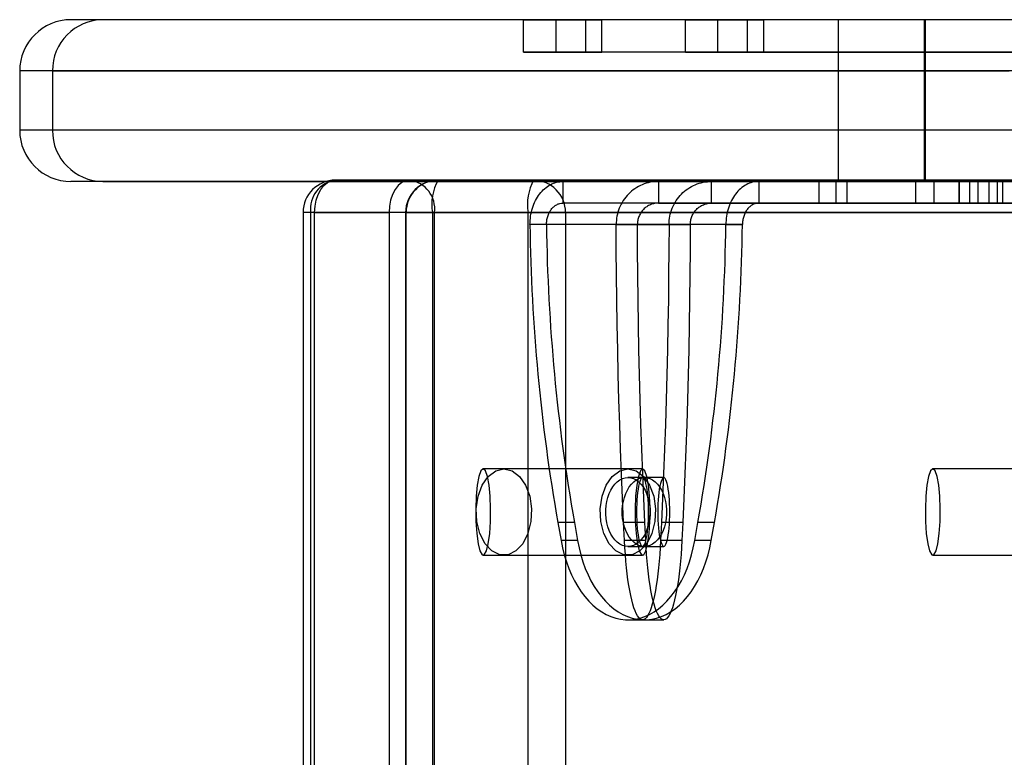
# Model space of a CAD drawing. Units: millimetres. Extents: x 18595 to 24820, y 27337 to 32558.
# Drawn here: x 20095 to 20186, y 30938 to 31006 of the extents above; entities that cross this region are included whole.
import ezdxf

# ---------------------------------------------------------------- set-up
doc = ezdxf.new("R2010")
doc.units = ezdxf.units.MM
doc.header["$LTSCALE"] = 200

msp = doc.modelspace()

# ---------------------------------------------------------------- linework, layer by layer
at = {"color": 7, "linetype": 'Continuous', "lineweight": 25}
for p, q in [((20236.313, 31006.312), (20099.64, 31006.312)), ((20191.288, 31006.312), (20102.604, 31006.312)), ((20141.599, 31006.312), (20147.349, 31006.312)), ((20147.349, 31006.312), (20141.599, 31006.312)), ((20141.599, 31003.312), (20141.599, 31006.312)), ((20144.599, 31006.312), (20148.849, 31006.312)), ((20144.599, 31003.312), (20144.599, 31006.312)), ((20148.849, 31006.312), (20144.599, 31006.312)), ((20202.338, 31006.312), (20147.349, 31006.312)), ((20147.349, 31003.312), (20147.349, 31006.312)), ((20148.849, 31003.312), (20148.849, 31006.312)), ((20203.838, 31006.312), (20148.849, 31006.312)), ((20156.599, 31006.312), (20162.349, 31006.312)), ((20162.349, 31006.312), (20156.599, 31006.312)), ((20156.599, 31003.312), (20156.599, 31006.312)), ((20159.599, 31006.312), (20163.849, 31006.312)), ((20159.599, 31003.312), (20159.599, 31006.312)), ((20163.849, 31006.312), (20159.599, 31006.312)), ((20202.338, 31006.312), (20162.349, 31006.312)), ((20162.349, 31003.312), (20162.349, 31006.312)), ((20163.849, 31003.312), (20163.849, 31006.312)), ((20203.838, 31006.312), (20163.849, 31006.312)), ((20170.741, 31006.312), (20170.741, 30991.312)), ((20178.741, 31006.312), (20170.786, 31006.312)), ((20178.741, 30991.312), (20178.741, 31006.312)), ((20178.804, 31006.312), (20178.804, 30991.312)), ((20186.804, 31006.312), (20178.848, 31006.312)), ((20147.349, 31003.312), (20141.599, 31003.312)), ((20141.599, 31003.312), (20147.349, 31003.312)), ((20148.849, 31003.312), (20144.599, 31003.312)), ((20144.599, 31003.312), (20148.849, 31003.312)), ((20202.338, 31003.312), (20147.349, 31003.312)), ((20203.838, 31003.312), (20148.849, 31003.312)), ((20156.599, 31003.312), (20162.349, 31003.312)), ((20162.349, 31003.312), (20156.599, 31003.312)), ((20163.849, 31003.312), (20159.599, 31003.312)), ((20159.599, 31003.312), (20163.849, 31003.312)), ((20202.338, 31003.312), (20162.349, 31003.312)), ((20163.849, 31003.312), (20203.838, 31003.312)), ((20094.888, 31001.562), (20094.888, 30996.062)), ((20234.888, 31001.562), (20094.89, 31001.562)), ((20097.926, 31001.562), (20097.926, 30996.062)), ((20097.926, 31001.562), (20186.61, 31001.562)), ((20234.888, 30996.062), (20094.89, 30996.062)), ((20186.61, 30996.062), (20097.926, 30996.062)), ((20236.313, 30991.312), (20099.64, 30991.312)), ((20102.604, 30991.312), (20191.288, 30991.312)), ((20131.047, 30991.434), (20124.153, 30991.434)), ((20124.153, 30991.434), (20268.137, 30991.434)), ((20275.032, 30991.434), (20131.047, 30991.434)), ((20241.148, 30991.434), (20133.66, 30991.434)), ((20133.66, 30991.434), (20142.523, 30991.434)), ((20142.523, 30991.434), (20250.012, 30991.434)), ((20168.987, 30991.312), (20145.246, 30991.312)), ((20163.407, 30991.312), (20145.246, 30991.312)), ((20145.246, 30989.312), (20145.246, 30991.312)), ((20154.105, 30991.312), (20154.105, 30989.312)), ((20154.105, 30991.312), (20182.001, 30991.312)), ((20154.105, 30991.312), (20159.012, 30991.312)), ((20159.012, 30989.312), (20159.012, 30991.312)), ((20185.51, 30991.312), (20159.012, 30991.312)), ((20163.407, 30991.312), (20163.407, 30989.312)), ((20163.407, 30991.312), (20181.976, 30991.312)), ((20168.987, 30989.312), (20168.987, 30991.312)), ((20170.571, 30991.312), (20168.987, 30991.312)), ((20170.571, 30991.312), (20184.732, 30991.312)), ((20170.571, 30989.312), (20170.571, 30991.312)), ((20178.741, 30991.312), (20170.786, 30991.312)), ((20171.541, 30991.312), (20171.541, 30989.312)), ((20177.936, 30991.312), (20171.546, 30991.312)), ((20177.941, 30989.312), (20177.941, 30991.312)), ((20186.804, 30991.312), (20178.848, 30991.312)), ((20179.604, 30991.312), (20179.604, 30989.312)), ((20179.608, 30991.312), (20185.999, 30991.312)), ((20181.976, 30989.312), (20181.976, 30991.312)), ((20181.976, 30991.312), (20182.966, 30991.312)), ((20182.001, 30989.312), (20182.001, 30991.312)), ((20182.001, 30991.312), (20183.735, 30991.312)), ((20182.966, 30989.312), (20182.966, 30991.312)), ((20183.735, 30989.312), (20183.735, 30991.312)), ((20183.735, 30991.312), (20192.793, 30991.312)), ((20184.737, 30989.312), (20184.737, 30991.312)), ((20187.084, 30991.312), (20185.51, 30991.312)), ((20185.51, 30989.312), (20185.51, 30991.312)), ((20186.004, 30989.312), (20186.004, 30991.312)), ((20163.407, 30989.312), (20145.246, 30989.312)), ((20168.987, 30989.312), (20145.246, 30989.312)), ((20154.105, 30989.312), (20182.001, 30989.312)), ((20154.105, 30989.312), (20159.012, 30989.312)), ((20185.51, 30989.312), (20159.012, 30989.312)), ((20163.407, 30989.312), (20181.976, 30989.312)), ((20170.571, 30989.312), (20168.987, 30989.312)), ((20170.571, 30989.312), (20184.732, 30989.312)), ((20177.936, 30989.312), (20171.546, 30989.312)), ((20179.608, 30989.312), (20185.999, 30989.312)), ((20181.976, 30989.312), (20182.966, 30989.312)), ((20182.001, 30989.312), (20183.735, 30989.312)), ((20183.735, 30989.312), (20192.793, 30989.312)), ((20187.084, 30989.312), (20185.51, 30989.312)), ((20121.153, 30988.434), (20121.153, 30306.434)), ((20122.225, 30988.434), (20121.164, 30988.434)), ((20265.839, 30988.434), (20121.855, 30988.434)), ((20121.855, 30988.434), (20121.855, 30306.434)), ((20122.225, 30306.434), (20122.225, 30988.434)), ((20122.225, 30988.434), (20129.119, 30988.434)), ((20129.119, 30988.434), (20129.119, 30306.434)), ((20133.346, 30988.434), (20129.119, 30988.434)), ((20130.66, 30988.434), (20130.66, 30306.434)), ((20133.139, 30988.434), (20130.661, 30988.434)), ((20130.706, 30306.434), (20130.706, 30988.434)), ((20130.706, 30988.434), (20238.194, 30988.434)), ((20133.139, 30988.434), (20133.139, 30306.434)), ((20142.002, 30988.434), (20133.139, 30988.434)), ((20133.346, 30988.434), (20277.33, 30988.434)), ((20133.346, 30306.434), (20133.346, 30988.434)), ((20142.002, 30306.434), (20142.002, 30988.434)), ((20142.002, 30988.434), (20145.478, 30988.434)), ((20252.966, 30988.434), (20145.478, 30988.434)), ((20145.478, 30988.434), (20145.478, 30306.434)), ((20160.343, 30987.312), (20142.181, 30987.312)), ((20143.713, 30987.312), (20142.181, 30987.312)), ((20161.875, 30987.312), (20143.713, 30987.312)), ((20150.166, 30987.312), (20152.136, 30987.312)), ((20150.166, 30987.312), (20155.072, 30987.312)), ((20152.136, 30987.312), (20157.042, 30987.312)), ((20157.042, 30987.312), (20155.072, 30987.312)), ((20160.343, 30987.312), (20161.875, 30987.312)), ((20152.619, 30964.662), (20137.847, 30964.662)), ((20151.262, 30964.662), (20139.771, 30964.662)), ((20194.295, 30964.662), (20179.523, 30964.662)), ((20152.794, 30963.862), (20151.262, 30963.862)), ((20154.589, 30963.862), (20152.619, 30963.862)), ((20144.767, 30959.696), (20145.064, 30958.016)), ((20146.299, 30959.696), (20144.767, 30959.696)), ((20146.299, 30959.696), (20146.596, 30958.016)), ((20150.945, 30958.016), (20150.865, 30959.696)), ((20152.834, 30959.696), (20150.865, 30959.696)), ((20152.915, 30958.016), (20152.834, 30959.696)), ((20154.374, 30959.696), (20154.294, 30958.016)), ((20156.343, 30959.696), (20154.374, 30959.696)), ((20156.343, 30959.696), (20156.263, 30958.016)), ((20157.46, 30958.016), (20157.757, 30959.696)), ((20159.289, 30959.696), (20157.757, 30959.696)), ((20158.992, 30958.016), (20159.289, 30959.696)), ((20146.596, 30958.016), (20145.064, 30958.016)), ((20152.915, 30958.016), (20150.945, 30958.016)), ((20156.263, 30958.016), (20154.294, 30958.016)), ((20158.992, 30958.016), (20157.46, 30958.016)), ((20137.847, 30956.662), (20152.619, 30956.662)), ((20139.771, 30956.662), (20151.262, 30956.662)), ((20151.262, 30957.462), (20152.794, 30957.462)), ((20152.619, 30957.462), (20154.589, 30957.462)), ((20179.523, 30956.662), (20194.295, 30956.662)), ((20151.262, 30950.668), (20152.794, 30950.668)), ((20152.619, 30950.668), (20154.589, 30950.668))]:
    msp.add_line(p, q, dxfattribs=at)
at = {"color": 7, "linetype": 'Continuous', "lineweight": 25, "flags": 128}
for points in [[(20122.225, 30988.434), (20122.262, 30989.019), (20122.371, 30989.582), (20122.55, 30990.101), (20122.789, 30990.555), (20123.082, 30990.928), (20123.415, 30991.205), (20123.777, 30991.376), (20124.153, 30991.434)], [(20131.047, 30991.434), (20130.671, 30991.376), (20130.309, 30991.205), (20129.976, 30990.928), (20129.684, 30990.555), (20129.444, 30990.101), (20129.266, 30989.582), (20129.156, 30989.019), (20129.119, 30988.434)], [(20150.865, 30959.696), (20150.761, 30961.95), (20150.666, 30964.216), (20150.579, 30966.493), (20150.5, 30968.78), (20150.429, 30971.076), (20150.367, 30973.379), (20150.313, 30975.69), (20150.267, 30978.006), (20150.229, 30980.328), (20150.2, 30982.653), (20150.179, 30984.982), (20150.166, 30987.312)], [(20152.834, 30959.696), (20152.731, 30961.95), (20152.636, 30964.216), (20152.549, 30966.493), (20152.47, 30968.78), (20152.399, 30971.076), (20152.337, 30973.379), (20152.282, 30975.69), (20152.236, 30978.006), (20152.199, 30980.328), (20152.169, 30982.653), (20152.148, 30984.982), (20152.136, 30987.312)], [(20155.072, 30987.312), (20155.06, 30984.982), (20155.039, 30982.653), (20155.01, 30980.328), (20154.972, 30978.006), (20154.926, 30975.69), (20154.872, 30973.379), (20154.809, 30971.076), (20154.739, 30968.78), (20154.66, 30966.493), (20154.572, 30964.216), (20154.477, 30961.95), (20154.374, 30959.696)], [(20157.042, 30987.312), (20157.029, 30984.982), (20157.008, 30982.653), (20156.979, 30980.328), (20156.942, 30978.006), (20156.896, 30975.69), (20156.841, 30973.379), (20156.779, 30971.076), (20156.708, 30968.78), (20156.629, 30966.493), (20156.542, 30964.216), (20156.447, 30961.95), (20156.343, 30959.696)], [(20137.847, 30964.662), (20137.642, 30964.484), (20137.456, 30963.967), (20137.304, 30963.156), (20137.201, 30962.123), (20137.155, 30960.961), (20137.17, 30959.772), (20137.246, 30958.662), (20137.375, 30957.73), (20137.546, 30957.058), (20137.744, 30956.707), (20137.951, 30956.707), (20138.149, 30957.058), (20138.32, 30957.73), (20138.449, 30958.662), (20138.524, 30959.772), (20138.54, 30960.961), (20138.494, 30962.123), (20138.39, 30963.156), (20138.238, 30963.967), (20138.052, 30964.484), (20137.847, 30964.662)], [(20139.771, 30964.662), (20140.529, 30964.484), (20141.22, 30963.967), (20141.782, 30963.156), (20142.165, 30962.123), (20142.335, 30960.961), (20142.278, 30959.772), (20141.998, 30958.662), (20141.52, 30957.73), (20140.887, 30957.058), (20140.155, 30956.707), (20139.388, 30956.707), (20138.656, 30957.058), (20138.023, 30957.73), (20137.545, 30958.662), (20137.265, 30959.772), (20137.207, 30960.961), (20137.378, 30962.123), (20137.761, 30963.156), (20138.323, 30963.967), (20139.013, 30964.484), (20139.771, 30964.662)], [(20151.262, 30964.662), (20152.02, 30964.484), (20152.71, 30963.967), (20153.272, 30963.156), (20153.655, 30962.123), (20153.826, 30960.961), (20153.769, 30959.772), (20153.489, 30958.662), (20153.011, 30957.73), (20152.378, 30957.058), (20151.645, 30956.707), (20150.879, 30956.707), (20150.146, 30957.058), (20149.513, 30957.73), (20149.035, 30958.662), (20148.755, 30959.772), (20148.698, 30960.961), (20148.869, 30962.123), (20149.252, 30963.156), (20149.814, 30963.967), (20150.504, 30964.484), (20151.262, 30964.662)], [(20152.619, 30964.662), (20152.415, 30964.484), (20152.228, 30963.967), (20152.076, 30963.156), (20151.973, 30962.123), (20151.927, 30960.961), (20151.942, 30959.772), (20152.018, 30958.662), (20152.147, 30957.73), (20152.318, 30957.058), (20152.516, 30956.707), (20152.723, 30956.707), (20152.921, 30957.058), (20153.092, 30957.73), (20153.221, 30958.662), (20153.297, 30959.772), (20153.312, 30960.961), (20153.266, 30962.123), (20153.162, 30963.156), (20153.011, 30963.967), (20152.824, 30964.484), (20152.619, 30964.662)], [(20179.523, 30964.662), (20179.318, 30964.484), (20179.131, 30963.967), (20178.98, 30963.156), (20178.876, 30962.123), (20178.83, 30960.961), (20178.846, 30959.772), (20178.921, 30958.662), (20179.05, 30957.73), (20179.221, 30957.058), (20179.419, 30956.707), (20179.626, 30956.707), (20179.824, 30957.058), (20179.995, 30957.73), (20180.124, 30958.662), (20180.2, 30959.772), (20180.215, 30960.961), (20180.169, 30962.123), (20180.066, 30963.156), (20179.914, 30963.967), (20179.728, 30964.484), (20179.523, 30964.662)], [(20151.262, 30957.462), (20151.004, 30957.487), (20150.75, 30957.563), (20150.505, 30957.687), (20150.271, 30957.858), (20150.053, 30958.073), (20149.854, 30958.329), (20149.677, 30958.622), (20149.525, 30958.947), (20149.401, 30959.3), (20149.306, 30959.673), (20149.242, 30960.063), (20149.209, 30960.461), (20149.209, 30960.863), (20149.242, 30961.262), (20149.306, 30961.651), (20149.401, 30962.025), (20149.525, 30962.377), (20149.677, 30962.702), (20149.854, 30962.995), (20150.053, 30963.251), (20150.271, 30963.466), (20150.505, 30963.637), (20150.75, 30963.762), (20151.004, 30963.837), (20151.262, 30963.862), (20151.52, 30963.837), (20151.774, 30963.762), (20152.019, 30963.637), (20152.253, 30963.466), (20152.471, 30963.251), (20152.67, 30962.995), (20152.847, 30962.702), (20152.999, 30962.377), (20153.123, 30962.025), (20153.218, 30961.651), (20153.282, 30961.262), (20153.315, 30960.863), (20153.315, 30960.461), (20153.282, 30960.063), (20153.218, 30959.673), (20153.123, 30959.3), (20152.999, 30958.947), (20152.847, 30958.622), (20152.67, 30958.329), (20152.471, 30958.073), (20152.253, 30957.858), (20152.019, 30957.687), (20151.774, 30957.563), (20151.52, 30957.487), (20151.262, 30957.462)], [(20152.794, 30957.462), (20152.536, 30957.487), (20152.283, 30957.563), (20152.037, 30957.687), (20151.803, 30957.858), (20151.585, 30958.073), (20151.386, 30958.329), (20151.209, 30958.622), (20151.057, 30958.947), (20150.933, 30959.3), (20150.838, 30959.673), (20150.774, 30960.063), (20150.741, 30960.461), (20150.741, 30960.863), (20150.774, 30961.262), (20150.838, 30961.651), (20150.933, 30962.025), (20151.057, 30962.377), (20151.209, 30962.702), (20151.386, 30962.995), (20151.585, 30963.251), (20151.803, 30963.466), (20152.037, 30963.637), (20152.283, 30963.762), (20152.536, 30963.837), (20152.794, 30963.862), (20153.052, 30963.837), (20153.306, 30963.762), (20153.551, 30963.637), (20153.785, 30963.466), (20154.003, 30963.251), (20154.202, 30962.995), (20154.379, 30962.702), (20154.531, 30962.377), (20154.655, 30962.025), (20154.75, 30961.651), (20154.815, 30961.262), (20154.847, 30960.863), (20154.847, 30960.461), (20154.815, 30960.063), (20154.75, 30959.673), (20154.655, 30959.3), (20154.531, 30958.947), (20154.379, 30958.622), (20154.202, 30958.329), (20154.003, 30958.073), (20153.785, 30957.858), (20153.551, 30957.687), (20153.306, 30957.563), (20153.052, 30957.487), (20152.794, 30957.462)], [(20152.619, 30957.462), (20152.686, 30957.485), (20152.752, 30957.555), (20152.816, 30957.67), (20152.878, 30957.829), (20152.935, 30958.029), (20152.988, 30958.267), (20153.035, 30958.54), (20153.077, 30958.844), (20153.111, 30959.175), (20153.139, 30959.527), (20153.159, 30959.896), (20153.171, 30960.276), (20153.175, 30960.662), (20153.171, 30961.048), (20153.159, 30961.428), (20153.139, 30961.797), (20153.111, 30962.149), (20153.077, 30962.48), (20153.035, 30962.784), (20152.988, 30963.057), (20152.935, 30963.296), (20152.878, 30963.496), (20152.816, 30963.654), (20152.752, 30963.769), (20152.686, 30963.839), (20152.619, 30963.862), (20152.552, 30963.839), (20152.486, 30963.769), (20152.422, 30963.654), (20152.361, 30963.496), (20152.304, 30963.296), (20152.251, 30963.057), (20152.203, 30962.784), (20152.162, 30962.48), (20152.127, 30962.149), (20152.1, 30961.797), (20152.08, 30961.428), (20152.068, 30961.048), (20152.064, 30960.662), (20152.068, 30960.276), (20152.08, 30959.896), (20152.1, 30959.527), (20152.127, 30959.175), (20152.162, 30958.844), (20152.203, 30958.54), (20152.251, 30958.267), (20152.304, 30958.029), (20152.361, 30957.829), (20152.422, 30957.67), (20152.486, 30957.555), (20152.552, 30957.485), (20152.619, 30957.462)], [(20154.589, 30957.462), (20154.656, 30957.485), (20154.722, 30957.555), (20154.786, 30957.67), (20154.847, 30957.829), (20154.905, 30958.029), (20154.957, 30958.267), (20155.005, 30958.54), (20155.046, 30958.844), (20155.081, 30959.175), (20155.109, 30959.527), (20155.128, 30959.896), (20155.141, 30960.276), (20155.145, 30960.662), (20155.141, 30961.048), (20155.128, 30961.428), (20155.109, 30961.797), (20155.081, 30962.149), (20155.046, 30962.48), (20155.005, 30962.784), (20154.957, 30963.057), (20154.905, 30963.296), (20154.847, 30963.496), (20154.786, 30963.654), (20154.722, 30963.769), (20154.656, 30963.839), (20154.589, 30963.862), (20154.522, 30963.839), (20154.456, 30963.769), (20154.392, 30963.654), (20154.331, 30963.496), (20154.273, 30963.296), (20154.22, 30963.057), (20154.173, 30962.784), (20154.132, 30962.48), (20154.097, 30962.149), (20154.069, 30961.797), (20154.049, 30961.428), (20154.037, 30961.048), (20154.033, 30960.662), (20154.037, 30960.276), (20154.049, 30959.896), (20154.069, 30959.527), (20154.097, 30959.175), (20154.132, 30958.844), (20154.173, 30958.54), (20154.22, 30958.267), (20154.273, 30958.029), (20154.331, 30957.829), (20154.392, 30957.67), (20154.456, 30957.555), (20154.522, 30957.485), (20154.589, 30957.462)], [(20145.064, 30958.016), (20145.2, 30957.344), (20145.365, 30956.689), (20145.559, 30956.054), (20145.782, 30955.441), (20146.032, 30954.854), (20146.308, 30954.296), (20146.608, 30953.77), (20146.932, 30953.278), (20147.277, 30952.822), (20147.641, 30952.406), (20148.024, 30952.03), (20148.422, 30951.697), (20148.835, 30951.409), (20149.26, 30951.166), (20149.694, 30950.97), (20150.137, 30950.823), (20150.585, 30950.724), (20151.036, 30950.675), (20151.488, 30950.675), (20151.939, 30950.724), (20152.387, 30950.823), (20152.83, 30950.97), (20153.264, 30951.166), (20153.689, 30951.409), (20154.102, 30951.697), (20154.5, 30952.03), (20154.883, 30952.406), (20155.247, 30952.822), (20155.592, 30953.278), (20155.916, 30953.77), (20156.216, 30954.296), (20156.492, 30954.854), (20156.742, 30955.441), (20156.965, 30956.054), (20157.159, 30956.689), (20157.324, 30957.344), (20157.46, 30958.016)], [(20146.596, 30958.016), (20146.732, 30957.344), (20146.897, 30956.689), (20147.092, 30956.054), (20147.314, 30955.441), (20147.564, 30954.854), (20147.84, 30954.296), (20148.14, 30953.77), (20148.464, 30953.278), (20148.809, 30952.822), (20149.173, 30952.406), (20149.556, 30952.03), (20149.954, 30951.697), (20150.367, 30951.409), (20150.792, 30951.166), (20151.226, 30950.97), (20151.669, 30950.823), (20152.117, 30950.724), (20152.568, 30950.675), (20153.02, 30950.675), (20153.472, 30950.724), (20153.92, 30950.823), (20154.362, 30950.97), (20154.796, 30951.166), (20155.221, 30951.409), (20155.634, 30951.697), (20156.032, 30952.03), (20156.415, 30952.406), (20156.779, 30952.822), (20157.124, 30953.278), (20157.448, 30953.77), (20157.748, 30954.296), (20158.024, 30954.854), (20158.274, 30955.441), (20158.497, 30956.054), (20158.691, 30956.689), (20158.856, 30957.344), (20158.992, 30958.016)], [(20154.294, 30958.016), (20154.258, 30957.362), (20154.215, 30956.723), (20154.164, 30956.103), (20154.106, 30955.504), (20154.041, 30954.93), (20153.97, 30954.383), (20153.892, 30953.865), (20153.808, 30953.379), (20153.719, 30952.927), (20153.624, 30952.512), (20153.525, 30952.134), (20153.421, 30951.797), (20153.314, 30951.502), (20153.203, 30951.25), (20153.089, 30951.042), (20152.974, 30950.879), (20152.857, 30950.762), (20152.738, 30950.692), (20152.619, 30950.668), (20152.5, 30950.692), (20152.382, 30950.762), (20152.265, 30950.879), (20152.149, 30951.042), (20152.036, 30951.25), (20151.925, 30951.502), (20151.818, 30951.797), (20151.714, 30952.134), (20151.615, 30952.512), (20151.52, 30952.927), (20151.431, 30953.379), (20151.347, 30953.865), (20151.269, 30954.383), (20151.197, 30954.93), (20151.132, 30955.504), (20151.074, 30956.103), (20151.024, 30956.723), (20150.981, 30957.362), (20150.945, 30958.016)], [(20156.263, 30958.016), (20156.228, 30957.362), (20156.185, 30956.723), (20156.134, 30956.103), (20156.076, 30955.504), (20156.011, 30954.93), (20155.939, 30954.383), (20155.862, 30953.865), (20155.778, 30953.379), (20155.688, 30952.927), (20155.594, 30952.512), (20155.494, 30952.134), (20155.391, 30951.797), (20155.283, 30951.502), (20155.172, 30951.25), (20155.059, 30951.042), (20154.944, 30950.879), (20154.826, 30950.762), (20154.708, 30950.692), (20154.589, 30950.668), (20154.47, 30950.692), (20154.352, 30950.762), (20154.234, 30950.879), (20154.119, 30951.042), (20154.005, 30951.25), (20153.895, 30951.502), (20153.787, 30951.797), (20153.684, 30952.134), (20153.584, 30952.512), (20153.49, 30952.927), (20153.4, 30953.379), (20153.316, 30953.865), (20153.238, 30954.383), (20153.167, 30954.93), (20153.102, 30955.504), (20153.044, 30956.103), (20152.993, 30956.723), (20152.95, 30957.362), (20152.915, 30958.016)]]:
    msp.add_lwpolyline(points, dxfattribs=at)
at = {"color": 7, "linetype": 'Continuous', "lineweight": 25}
for centre, radius, start, end in [((20099.638, 31001.562), 4.75, 90, 180), ((20102.641, 31001.598), 4.714, 90.44191, 180.43519), ((20099.638, 30996.062), 4.75, 180, 270), ((20102.641, 30996.026), 4.714, 179.56481, 269.55809), ((20124.153, 30988.434), 3, 90, 180), ((20124.557, 30988.744), 2.72, 98.55169, 186.54087), ((20133.66, 30988.434), 3, 90, 180), ((20133.683, 30988.456), 2.977, 90.44191, 180.43519), ((20130.643, 30988.744), 2.72, 353.45913, 81.44831), ((20137.849, 30989.161), 4.766, 151.51839, 188.77946), ((20146.712, 30989.161), 4.766, 151.51839, 188.77946), ((20142.5, 30988.456), 2.977, 359.56481, 89.55809), ((20314.132, 30989.484), 171.964, 180.72355, 189.97528), ((20315.664, 30989.484), 171.964, 180.72355, 189.97528), ((19988.065, 30989.514), 172.292, 350.03354, 359.26763), ((19989.597, 30989.514), 172.292, 350.03354, 359.26763)]:
    msp.add_arc(centre, radius, start, end, dxfattribs=at)
for points in [[(20142.181, 30987.312), (20142.193, 30987.574), (20142.216, 30988.098), (20142.398, 30988.853), (20142.681, 30989.549), (20143.065, 30990.159), (20143.532, 30990.66), (20144.065, 30991.03), (20144.644, 30991.267), (20145.045, 30991.297), (20145.246, 30991.312)], [(20154.105, 30991.312), (20153.848, 30991.297), (20153.332, 30991.267), (20152.588, 30991.03), (20151.903, 30990.66), (20151.302, 30990.159), (20150.808, 30989.549), (20150.444, 30988.853), (20150.21, 30988.098), (20150.181, 30987.574), (20150.166, 30987.312)], [(20155.072, 30987.312), (20155.087, 30987.574), (20155.116, 30988.098), (20155.351, 30988.853), (20155.715, 30989.549), (20156.208, 30990.159), (20156.809, 30990.66), (20157.494, 30991.03), (20158.238, 30991.267), (20158.754, 30991.297), (20159.012, 30991.312)], [(20163.407, 30991.312), (20163.206, 30991.297), (20162.805, 30991.267), (20162.227, 30991.03), (20161.693, 30990.66), (20161.226, 30990.159), (20160.842, 30989.549), (20160.559, 30988.853), (20160.377, 30988.098), (20160.354, 30987.574), (20160.343, 30987.312)], [(20143.713, 30987.312), (20143.719, 30987.443), (20143.731, 30987.705), (20143.822, 30988.082), (20143.963, 30988.43), (20144.155, 30988.735), (20144.389, 30988.986), (20144.656, 30989.171), (20144.945, 30989.29), (20145.145, 30989.305), (20145.246, 30989.312)], [(20154.105, 30989.312), (20153.977, 30989.305), (20153.719, 30989.29), (20153.347, 30989.171), (20153.004, 30988.986), (20152.704, 30988.735), (20152.457, 30988.43), (20152.275, 30988.082), (20152.158, 30987.705), (20152.143, 30987.443), (20152.136, 30987.312)], [(20157.042, 30987.312), (20157.049, 30987.443), (20157.064, 30987.705), (20157.181, 30988.082), (20157.363, 30988.43), (20157.61, 30988.735), (20157.91, 30988.986), (20158.253, 30989.171), (20158.625, 30989.29), (20158.883, 30989.305), (20159.012, 30989.312)], [(20163.407, 30989.312), (20163.306, 30989.305), (20163.106, 30989.29), (20162.817, 30989.171), (20162.55, 30988.986), (20162.316, 30988.735), (20162.124, 30988.43), (20161.983, 30988.082), (20161.892, 30987.705), (20161.88, 30987.443), (20161.875, 30987.312)]]:
    msp.add_open_spline(points, degree=3, dxfattribs=at)

doc.saveas('drawing.dxf')
